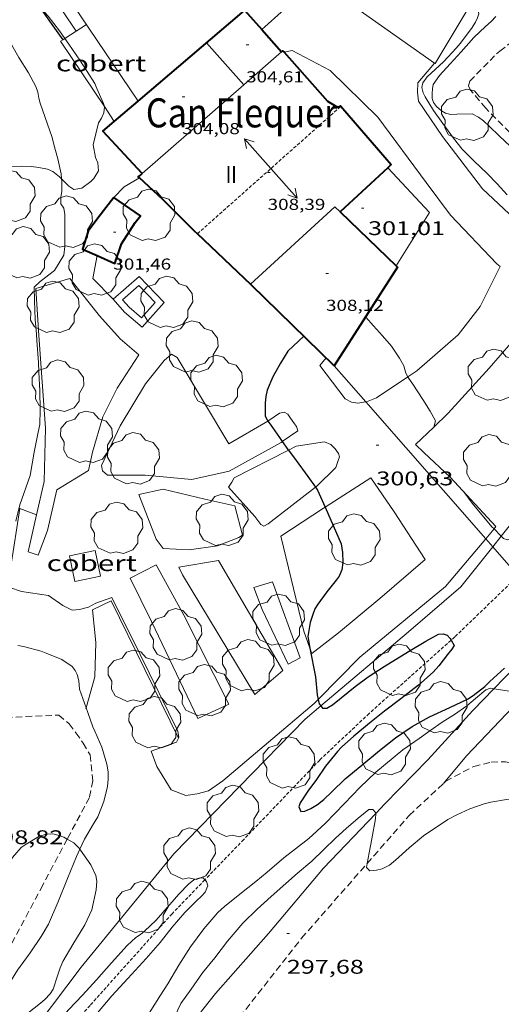
# Model space of a CAD drawing. Units: inches. Extents: x 453999 to 455003, y 4601999 to 4602508.
# Drawn here: x 454842 to 454879, y 4602379 to 4602454 of the extents above; entities that cross this region are included whole.
import ezdxf
from ezdxf.enums import TextEntityAlignment as Align

# ---------------------------------------------------------------- set-up
doc = ezdxf.new("R2010")
doc.units = ezdxf.units.IN
doc.header["$MEASUREMENT"] = 0
doc.linetypes.add('TRAZOS', pattern=[0.75, 0.5, -0.25])
doc.linetypes.add('TRAZOS2', pattern=[0.375, 0.25, -0.125])
for name, color, linetype, lineweight in [('ARBRE', 7, 'Continuous', 0), ('BASSA DE OBRA', 7, 'Continuous', 0), ('BOSC', 7, 'Continuous', 0), ('CAMI i PISTA FORESTAL', 7, 'Continuous', 0), ('CARENER', 7, 'Continuous', 0), ('COBERT', 7, 'Continuous', 0), ('CORBA DE NIVELL', 7, 'Continuous', 0), ('CORBA MESTRA', 7, 'Continuous', 0), ('CORRIOL', 7, 'Continuous', 0), ('COTA ALTIMETRICA', 7, 'Continuous', 0), ('COTA EDIFICI', 7, 'Continuous', 0), ('FACANA EXTERIOR', 7, 'Continuous', 0), ('FILAT', 7, 'Continuous', 0), ('LINIA ELECTRICA', 7, 'Continuous', 0), ('LINIA VOLUMETRICA', 7, 'Continuous', 0), ('MUR', 7, 'Continuous', 0), ('PARCEL-LA DE CONREU', 7, 'Continuous', 0), ('PARTERRE DE GESPA', 7, 'Continuous', 0), ('TEXT DE EDIFICI SINGULAR i PUBLIC', 7, 'Continuous', 0), ('TEXT DE NUMERO DE PLANTES', 7, 'Continuous', 0)]:
    doc.layers.add(name, color=color, linetype=linetype, lineweight=lineweight)
doc.styles.add('Style-Arial', font='ARIAL.TTF')
doc.linetypes.add('bosc', pattern='A,-2.235,[9,dgnlstyle-mataro.shx,S=0.035752,R=0,X=0,Y=0],-2.235', length=4.47)
doc.linetypes.add('filat', pattern='A,0.25,[7,dgnlstyle-mataro.shx,S=0.008,R=0,X=0,Y=0],10.25', length=10.5)
doc.linetypes.add('linelec', pattern='A,6.625,[5,dgnlstyle-mataro.shx,S=0.0088,R=0,X=0.1,Y=0],0.125,-1.25,[6,dgnlstyle-mataro.shx,S=0.014,R=0,X=0,Y=0],-1.25,0.125,[5,dgnlstyle-mataro.shx,S=0.0088,R=0,X=0.9,Y=1.1],6.625', length=16)

# ---------------------------------------------------------------- blocks, each defined once
blk = doc.blocks.new('ARBRE')
at = {"color": 0, "linetype": 'ByBlock', "lineweight": -2, "flags": 128}
blk.add_lwpolyline([(-0.507, -1.872), (-1.415, -1.448), (-1.697, -0.94), (-1.675, -0.342), (-1.951, 0.138), (-1.943, 0.686), (-1.511, 1.208), (-0.871, 1.406), (-0.543, 1.846), (-0.027, 2.012), (0.541, 1.882), (0.933, 1.428), (1.495, 1.262), (1.921, 0.694), (1.969, 0.068), (1.593, -0.562), (1.593, -1.098), (1.229, -1.618), (0.505, -1.886), (-0.049, -1.762), (-0.507, -1.872)], dxfattribs=at)
blk = doc.blocks.new('COTA')
at = {"color": 0, "linetype": 'ByBlock', "lineweight": -2}
blk.add_line((0, 0), (0.2, 0), dxfattribs=at)
blk = doc.blocks.new('SENTIT')
at = {"color": 0, "linetype": 'ByBlock', "lineweight": -2}
blk.add_line((0, 0), (3, 0), dxfattribs=at)
at = {"color": 0, "linetype": 'ByBlock', "lineweight": -2, "flags": 128}
blk.add_lwpolyline([(2.35, 0.376), (3, 0), (2.35, -0.374)], dxfattribs=at)

msp = doc.modelspace()

# ---------------------------------------------------------------- linework, layer by layer
at = {"layer": 'BASSA DE OBRA', "color": 1, "linetype": 'Continuous', "lineweight": 0, "elevation": 300.422, "flags": 128}
msp.add_lwpolyline([(454849.328, 4602432.84), (454851.31, 4602434.541), (454853.185, 4602432.577), (454851.527, 4602430.714), (454850.183, 4602431.854), (454849.328, 4602432.84)], dxfattribs=at)
at = {"layer": 'BASSA DE OBRA', "color": 5, "linetype": 'Continuous', "lineweight": 0, "elevation": 300.422, "flags": 128}
msp.add_lwpolyline([(454850.035, 4602432.788), (454851.276, 4602433.853), (454852.505, 4602432.565), (454851.478, 4602431.411), (454850.536, 4602432.211), (454850.035, 4602432.788)], dxfattribs=at)
at = {"layer": 'BOSC', "color": 3, "linetype": 'bosc', "lineweight": 20}
for points in [[(454843.922, 4602454.723, 303.07), (454844.15, 4602454.533, 303.07), (454844.401, 4602454.259, 303.07), (454845.265, 4602453.165, 303.07), (454845.678, 4602452.574, 303.07)], [(454845.678, 4602452.574, 303.07), (454845.971, 4602452.155, 303.07), (454846.812, 4602450.927, 303.07), (454847.364, 4602450.083, 303.07), (454847.935, 4602449.155, 303.07), (454848.099, 4602448.782, 303.07), (454848.591, 4602447.661, 303.07), (454848.666, 4602447.411, 303.07)], [(454848.666, 4602447.411, 303.07), (454848.678, 4602447.37, 303.07), (454848.612, 4602446.934, 303.07), (454848.439, 4602446.539, 303.07), (454848.226, 4602446.175, 303.07), (454847.819, 4602444.523, 302.718)], [(454847.819, 4602444.523, 302.718), (454847.993, 4602443.55, 302.302), (454848.175, 4602443.151, 302.078), (454848.219, 4602442.557, 302.014), (454847.864, 4602441.976, 301.998), (454847.63, 4602441.753, 301.998), (454846.953, 4602441.241, 301.998), (454846.348, 4602441.129, 301.982), (454845.969, 4602441.391, 301.982), (454845.628, 4602441.739, 302.046), (454845.423, 4602441.95, 302.112)], [(454845.423, 4602441.95, 302.112), (454845.278, 4602442.099, 302.158), (454844.772, 4602442.487, 302.334), (454844.355, 4602442.664, 302.494), (454843.7, 4602442.791, 302.558), (454843.139, 4602442.867, 302.462), (454842.388, 4602442.907, 302.19), (454841.447, 4602442.858, 301.858)], [(454835.915, 4602379.094, 302.094), (454836.6, 4602379.594, 302.094), (454837.671, 4602380.324, 302.094), (454838.271, 4602380.861, 302.094), (454838.393, 4602381.162, 302.094), (454838.492, 4602381.719, 302.094), (454838.744, 4602382.892, 302.094), (454838.949, 4602383.465, 302.094), (454839.388, 4602384.456, 302.094), (454839.991, 4602385.854, 302.094), (454840.165, 4602386.387, 302.094), (454840.547, 4602387.514, 302.094), (454840.843, 4602388.542, 302.078), (454841.158, 4602389.543, 302.078), (454841.374, 4602389.987, 302.078), (454841.721, 4602390.524, 302.078), (454842.374, 4602391.293, 302.078), (454842.741, 4602391.55, 302.078), (454843.714, 4602392.114, 302.078), (454844.251, 4602392.295, 302.078), (454844.752, 4602392.333, 302.078), (454845.247, 4602392.211, 302.078), (454845.601, 4602392.068, 302.094), (454845.854, 4602391.928, 302.094)], [(454845.854, 4602391.928, 302.094), (454846.365, 4602391.646, 302.094), (454846.725, 4602391.273, 302.094), (454846.807, 4602391.155, 302.094)], [(454846.807, 4602391.155, 302.094), (454847.037, 4602390.827, 302.094), (454847.633, 4602389.975, 302.094), (454848.007, 4602389.163, 302.094), (454848.083, 4602388.747, 302.094), (454848.045, 4602388.076, 302.094), (454847.711, 4602386.573, 302.094), (454847.178, 4602385.437, 302.094), (454846.284, 4602383.952, 302.094), (454845.528, 4602382.661, 302.094), (454845.317, 4602382.181, 302.094), (454845.118, 4602381.573, 302.094), (454844.777, 4602380.553, 302.094), (454844.554, 4602380.202, 302.094), (454844.169, 4602379.776, 302.094), (454843.842, 4602379.489, 302.094), (454842.883, 4602378.739, 302.094), (454842.852, 4602378.365, 302.094), (454842.919, 4602377.963, 302.094), (454842.812, 4602377.556, 302.094), (454842.579, 4602377.276, 302.094), (454842.497, 4602376.357, 302.061)]]:
    msp.add_polyline3d(points, dxfattribs=at)
at = {"layer": 'CAMI i PISTA FORESTAL', "color": 7, "linetype": 'Continuous', "lineweight": 0}
for points in [[(454862.265, 4602451.525, 302.102), (454862.264, 4602451.525, 302.102)], [(454878.639, 4602435.29, 301.612), (454878.384, 4602435.516, 301.622), (454874.866, 4602439.187, 301.63), (454873.016, 4602441.661, 301.638), (454869.374, 4602446.611, 301.822), (454865.758, 4602450.144, 302.022), (454862.878, 4602451.663, 302.102), (454862.265, 4602451.525, 302.102)], [(454873.655, 4602450.712, 301.985), (454872.402, 4602449.22, 301.926), (454872.378, 4602448.5, 301.862), (454872.454, 4602447.82, 301.862), (454874.268, 4602445.145, 301.958), (454877.286, 4602441.184, 301.846), (454882.154, 4602436.604, 301.494), (454889.115, 4602431.39, 301.15), (454889.869, 4602431.018, 301.229)], [(454873.655, 4602450.713, 301.985), (454873.655, 4602450.712, 301.985)], [(454878.639, 4602435.29, 301.612), (454877.119, 4602432.274, 301.426), (454875.438, 4602430.135, 301.434), (454872.316, 4602427.397, 301.254), (454871.642, 4602426.945, 301.201)], [(454868.456, 4602425.045, 300.917), (454867.859, 4602424.955, 300.858), (454867.363, 4602425.028, 300.786), (454866.884, 4602425.288, 300.734), (454864.984, 4602427.791, 300.578), (454865.455, 4602428.371, 300.584)], [(454871.642, 4602426.945, 301.201), (454869.274, 4602425.36, 301.014), (454868.508, 4602425.053, 300.922), (454868.456, 4602425.045, 300.917)], [(454854.273, 4602399.564, 299.418), (454854.299, 4602399.619, 299.418), (454854.22, 4602400.101, 299.394), (454851.377, 4602405.919, 299.394), (454849.231, 4602410.232, 299.31), (454848.028, 4602409.795, 299.254), (454847.454, 4602409.505, 299.242), (454846.772, 4602409.316, 299.246), (454846.239, 4602409.26, 299.25), (454845.52, 4602409.611, 299.254), (454844.439, 4602410.373, 299.254), (454842.385, 4602410.692, 299.27), (454841.504, 4602410.974, 299.266), (454841.357, 4602411.12, 299.266), (454842.268, 4602416.968, 299.382), (454843.529, 4602416.485, 299.376)], [(454843.529, 4602416.485, 299.376), (454843.529, 4602416.485, 299.376)], [(454878.312, 4602415.604, 300.925), (454878.162, 4602415.425, 300.915)], [(454878.162, 4602415.425, 300.915), (454877.533, 4602414.676, 300.873)], [(454877.533, 4602414.676, 300.873), (454874.489, 4602411.051, 300.67), (454868.016, 4602405.699, 300.314), (454864.859, 4602402.511, 300.081)], [(454878.151, 4602403.316, 298.995), (454879.733, 4602404.955, 299.374), (454881.694, 4602407.103, 300.01)], [(454869.207, 4602393.874, 297.992), (454869.9, 4602394.603, 298.03), (454873.146, 4602397.931, 298.246), (454876.563, 4602401.671, 298.614), (454878.151, 4602403.316, 298.995)], [(454864.859, 4602402.511, 300.081), (454864.557, 4602402.207, 300.058), (454857.634, 4602396.334, 299.658), (454856.544, 4602395.596, 299.55), (454855.698, 4602395.354, 299.482), (454854.829, 4602395.235, 299.458), (454853.731, 4602395.652, 299.442), (454852.648, 4602397.423, 299.426), (454852.196, 4602398.577, 299.37), (454854.134, 4602399.275, 299.418), (454854.273, 4602399.564, 299.418)], [(454880.38, 4602402.736, 299.036), (454880.127, 4602402.467, 298.958), (454876.067, 4602398.238, 298.302), (454874.337, 4602396.147, 298.241)], [(454874.337, 4602396.147, 298.241), (454874.337, 4602396.147, 298.241)], [(454854.185, 4602376.766, 297.986), (454854.98, 4602377.584, 297.902), (454857.088, 4602380.222, 297.566), (454861.098, 4602384.788, 297.806), (454865.247, 4602389.714, 297.774), (454869.207, 4602393.874, 297.992)]]:
    msp.add_polyline3d(points, dxfattribs=at)
at = {"layer": 'CARENER', "color": 1, "linetype": 'TRAZOS2', "lineweight": 20, "elevation": 308.276}
for points in [[(454855.704, 4602437.776), (454866.569, 4602447.437)], [(454855.704, 4602437.776), (454855.704, 4602437.776)]]:
    msp.add_lwpolyline(points, dxfattribs=at)
at = {"layer": 'COBERT', "color": 1, "linetype": 'Continuous', "lineweight": 0}
for points, elevation in [([(454847.307, 4602453.632), (454845.678, 4602452.574)], 302.016), ([(454845.53, 4602452.478), (454845.348, 4602452.36), (454848.666, 4602447.411)], 301.782), ([(454845.678, 4602452.574), (454845.53, 4602452.478)], 301.802), ([(454848.666, 4602447.411), (454849.418, 4602446.289)], 301.679)]:
    msp.add_lwpolyline(points, dxfattribs=dict(at, elevation=elevation))
at = {"layer": 'COBERT', "color": 1, "linetype": 'Continuous', "lineweight": 0, "elevation": 301.66, "flags": 128}
msp.add_lwpolyline([(454849.418, 4602446.289), (454849.418, 4602446.289)], dxfattribs=at)
at = {"layer": 'COBERT', "color": 1, "linetype": 'Continuous', "lineweight": 0}
for points in [[(454864.948, 4602456.859, 304.614), (454873.655, 4602450.712, 304.336)], [(454873.655, 4602450.712, 304.336), (454873.708, 4602450.675, 304.334), (454876.742, 4602455.763, 304.106)], [(454846.431, 4602411.441, 300.638), (454848.377, 4602411.841, 300.654), (454847.977, 4602413.788, 300.654), (454846.031, 4602413.388, 300.654), (454846.431, 4602411.441, 300.638)]]:
    msp.add_polyline3d(points, dxfattribs=at)
at = {"layer": 'CORBA DE NIVELL', "color": 30, "linetype": 'Continuous', "lineweight": 0, "flags": 128}
for points, elevation in [([(454841.964, 4602462.273), (454842.228, 4602461.213), (454842.59, 4602459.991), (454843.125, 4602458.711), (454843.446, 4602458.12), (454843.802, 4602457.583), (454844.414, 4602456.625), (454844.942, 4602455.608), (454845.508, 4602454.681), (454846.527, 4602453.126)], 301), ([(454860.592, 4602453.243), (454860.592, 4602453.243)], 302), ([(454873.595, 4602423.135), (454873.595, 4602423.135)], 301), ([(454852.06, 4602378.74), (454852.922, 4602380.096), (454853.473, 4602380.955), (454854.294, 4602382.37), (454855.182, 4602383.773), (454856.184, 4602385.139), (454857.246, 4602386.356), (454857.768, 4602386.83), (454858.919, 4602387.753), (454860.128, 4602388.711), (454860.985, 4602389.419), (454862.261, 4602390.498), (454863.136, 4602391.179), (454864.152, 4602391.974), (454865.388, 4602393.103), (454866.846, 4602394.626), (454867.997, 4602395.828), (454869.207, 4602396.987), (454871.26, 4602398.679), (454872.497, 4602399.555), (454873.316, 4602400.129), (454874.237, 4602400.773), (454875.175, 4602401.372), (454876.099, 4602402.019), (454876.771, 4602402.587), (454877.551, 4602403.23)], 299), ([(454847.282, 4602401.881), (454847.412, 4602401.508), (454847.781, 4602400.438), (454847.947, 4602400.11), (454848.478, 4602398.885), (454848.86, 4602397.614), (454848.946, 4602397.03), (454848.956, 4602396.465), (454848.898, 4602395.907), (454848.614, 4602394.771)], 299), ([(454856.273, 4602388.847), (454856.4, 4602388.714), (454856.503, 4602388.385), (454856.284, 4602387.904), (454856.021, 4602387.603), (454855.652, 4602387.257), (454854.756, 4602386.376), (454853.789, 4602385.259), (454852.897, 4602384.107), (454851.838, 4602382.892), (454850.446, 4602381.38), (454849.241, 4602380.053), (454848.135, 4602378.78)], 299), ([(454854.185, 4602376.766), (454854.145, 4602376.992), (454853.988, 4602377.502), (454853.949, 4602378.144), (454854.04, 4602378.564), (454854.215, 4602378.999), (454854.466, 4602379.463), (454855.228, 4602380.558), (454856.105, 4602381.787), (454857.015, 4602382.942), (454857.994, 4602384.209), (454859.155, 4602385.549)], 298)]:
    msp.add_lwpolyline(points, dxfattribs=dict(at, elevation=elevation))
at = {"layer": 'CORBA DE NIVELL', "color": 30, "linetype": 'Continuous', "lineweight": 0}
for points, elevation in [([(454864.948, 4602456.859), (454864.421, 4602456.463), (454863, 4602455.341), (454862.05, 4602454.564), (454860.808, 4602453.45), (454860.592, 4602453.243)], 302), ([(454876.55, 4602455.441), (454876.911, 4602454.871), (454877.001, 4602454.441), (454876.924, 4602454.147), (454876.752, 4602453.807), (454876.448, 4602453.321), (454875.605, 4602452.189), (454875.287, 4602451.834), (454874.357, 4602450.826), (454873.998, 4602450.502), (454873.099, 4602449.672), (454872.776, 4602449.226), (454872.702, 4602448.852), (454872.805, 4602448.446), (454872.957, 4602448.152), (454873.589, 4602447.124), (454874.276, 4602446.136), (454875.092, 4602445.027), (454875.759, 4602444.2), (454876.639, 4602443.298), (454877.633, 4602442.353), (454878.394, 4602441.573), (454879.161, 4602440.742)], 302), ([(454878.303, 4602454.231), (454877.946, 4602453.849), (454877.517, 4602453.471), (454876.638, 4602452.641), (454875.686, 4602451.573), (454874.841, 4602450.654), (454874.039, 4602449.77), (454873.545, 4602449.088), (454873.493, 4602448.764), (454873.472, 4602448.397), (454873.483, 4602448.039), (454873.577, 4602447.723), (454873.806, 4602447.425), (454874.197, 4602447.083), (454874.488, 4602446.925), (454874.896, 4602446.816), (454875.349, 4602446.845), (454876.518, 4602446.857), (454876.988, 4602446.611), (454877.361, 4602446.33), (454877.794, 4602445.934), (454878.569, 4602445.183), (454879.388, 4602444.418)], 303), ([(454837.642, 4602453.328), (454838.198, 4602452.926), (454838.513, 4602452.79), (454839.176, 4602452.624), (454839.656, 4602452.657), (454839.996, 4602452.729), (454840.733, 4602452.806), (454841.091, 4602452.706), (454841.399, 4602452.447), (454841.664, 4602452.062), (454842.2, 4602451.123), (454842.91, 4602449.97), (454843.48, 4602448.938), (454843.622, 4602448.52), (454843.703, 4602448.049), (454843.812, 4602447.677), (454844.714, 4602445.071), (454844.841, 4602444.554), (454845.135, 4602443.451), (454845.384, 4602442.322), (454845.423, 4602441.95)], 299), ([(454845.423, 4602441.95), (454845.446, 4602441.73), (454845.433, 4602441.003), (454845.365, 4602440.521), (454845.364, 4602440.042), (454845.584, 4602439.713), (454845.667, 4602439.239), (454845.667, 4602436.812), (454845.599, 4602436.163), (454844.892, 4602435.011), (454843.798, 4602434.175), (454843.357, 4602433.747), (454843.377, 4602432.701), (454843.427, 4602431.277), (454843.517, 4602430.182), (454843.548, 4602429.684), (454843.672, 4602428.036), (454843.698, 4602427.288), (454843.79, 4602425.873), (454843.795, 4602424.436), (454843.768, 4602423.338), (454843.655, 4602422.76), (454843.36, 4602421.236), (454843.052, 4602419.472), (454842.269, 4602417.248), (454841.955, 4602416.018)], 299), ([(454868.449, 4602431.472), (454869.035, 4602430.801), (454869.724, 4602430.048), (454870.391, 4602429.255), (454871.019, 4602428.366), (454871.333, 4602427.771), (454871.492, 4602427.223), (454871.642, 4602426.945)], 301), ([(454871.642, 4602426.945), (454871.706, 4602426.826), (454872.018, 4602426.38), (454872.785, 4602425.223), (454873.339, 4602424.356), (454873.731, 4602423.6), (454873.638, 4602423.237), (454873.595, 4602423.135)], 301), ([(454878.711, 4602414.87), (454878.877, 4602414.702), (454879.167, 4602414.588), (454879.748, 4602414.756), (454880.523, 4602415.288), (454880.945, 4602415.647), (454881.874, 4602416.566), (454882.898, 4602417.489), (454883.875, 4602418.485), (454884.888, 4602419.688), (454885.905, 4602420.81), (454886.631, 4602421.558), (454887.408, 4602422.38), (454888.102, 4602423.223), (454888.644, 4602423.753), (454888.962, 4602423.683), (454889.13, 4602423.603)], 301), ([(454875.88, 4602418.23), (454876.52, 4602417.364), (454878.004, 4602415.586), (454878.162, 4602415.425)], 301), ([(454878.162, 4602415.425), (454878.711, 4602414.87)], 301), ([(454842.115, 4602406.598), (454842.545, 4602406.514), (454843.869, 4602406.171), (454844.271, 4602406.023), (454845.447, 4602405.528), (454846.235, 4602405.01), (454846.445, 4602404.689), (454846.602, 4602404.388), (454846.736, 4602403.925), (454846.795, 4602403.283), (454847.282, 4602401.881)], 299), ([(454877.551, 4602403.23), (454877.892, 4602403.357), (454878.151, 4602403.316)], 299), ([(454878.151, 4602403.316), (454878.314, 4602403.291), (454879.498, 4602403.114), (454879.838, 4602403.005), (454880.123, 4602402.883), (454880.38, 4602402.736)], 299), ([(454868.557, 4602390.08), (454868.502, 4602389.789), (454868.753, 4602389.535), (454869.258, 4602389.566), (454869.686, 4602389.68), (454870.241, 4602389.962), (454870.704, 4602390.325), (454871.73, 4602391.259), (454872.813, 4602392.188), (454874.657, 4602393.411), (454875.342, 4602393.772), (454876.327, 4602394.228), (454877.421, 4602394.603), (454877.927, 4602394.718), (454879.1, 4602394.939), (454880.128, 4602395.054), (454881.674, 4602395.169), (454882.805, 4602395.263), (454883.426, 4602395.4), (454884.082, 4602395.615), (454884.364, 4602395.769), (454884.67, 4602396.098)], 298), ([(454848.614, 4602394.771), (454848.168, 4602393.609), (454847.848, 4602393.097), (454847.165, 4602391.93), (454846.807, 4602391.155)], 299), ([(454859.155, 4602385.549), (454860.223, 4602386.619), (454861.281, 4602387.59), (454862.407, 4602388.568), (454863.293, 4602389.34), (454864.375, 4602390.249), (454865.267, 4602391.137), (454866.171, 4602391.995), (454866.976, 4602392.72), (454867.878, 4602393.503), (454868.678, 4602394.175), (454868.982, 4602394.173), (454869.209, 4602393.912), (454869.207, 4602393.874)], 298), ([(454869.207, 4602393.874), (454869.183, 4602393.474), (454868.925, 4602391.946), (454868.709, 4602390.881), (454868.557, 4602390.08)], 298), ([(454846.807, 4602391.155), (454846.552, 4602390.602), (454845.884, 4602388.934), (454845.135, 4602387.124), (454844.425, 4602385.48), (454843.892, 4602384.54), (454843.049, 4602383.31), (454842.095, 4602382.002), (454841.128, 4602380.447), (454840.851, 4602379.789), (454840.69, 4602379.134), (454840.649, 4602378.578), (454840.661, 4602378.137), (454840.64, 4602377.741), (454840.677, 4602377.381), (454840.953, 4602376.735), (454841.166, 4602376.445), (454841.98, 4602375.784), (454842.091, 4602375.814)], 299), ([(454842.434, 4602375.92), (454842.784, 4602376.059), (454843.375, 4602376.414), (454843.88, 4602376.802), (454844.877, 4602377.778), (454845.984, 4602379.008), (454847.018, 4602380.118), (454848.075, 4602381.258), (454849.215, 4602382.559), (454850.392, 4602383.857), (454851.05, 4602384.464), (454851.4, 4602384.704), (454851.693, 4602384.948), (454852.574, 4602385.795), (454853.418, 4602386.738), (454854.322, 4602387.776), (454855.022, 4602388.52), (454855.429, 4602388.839), (454855.817, 4602388.974), (454856.141, 4602388.986), (454856.273, 4602388.847)], 299)]:
    msp.add_lwpolyline(points, dxfattribs=dict(at, elevation=elevation))
at = {"layer": 'CORBA MESTRA', "color": 30, "linetype": 'Continuous', "lineweight": 30, "elevation": 300}
for points in [[(454843.922, 4602454.723), (454844.027, 4602454.576), (454844.637, 4602453.718), (454845.53, 4602452.478)], [(454863.755, 4602430.031), (454862.542, 4602428.9), (454861.989, 4602427.981), (454861.423, 4602426.935), (454860.987, 4602425.946), (454860.881, 4602425.457), (454860.844, 4602424.986), (454860.84, 4602423.973), (454860.99, 4602423.682), (454861.05, 4602423.597)], [(454861.05, 4602423.597), (454861.213, 4602423.365), (454861.925, 4602422.34), (454862.135, 4602422.039)], [(454862.135, 4602422.039), (454862.561, 4602421.432), (454862.599, 4602421.381)], [(454862.599, 4602421.381), (454863.175, 4602420.598), (454864.08, 4602419.395), (454864.654, 4602418.574)], [(454864.654, 4602418.574), (454864.8, 4602418.366), (454865.371, 4602417.072)], [(454865.371, 4602417.072), (454866.594, 4602414.305), (454866.692, 4602413.636), (454866.725, 4602412.878), (454866.633, 4602412.325), (454866.43, 4602411.855), (454866.202, 4602411.54), (454865.505, 4602410.651), (454864.818, 4602409.736), (454864.61, 4602409.37), (454864.41, 4602408.869), (454864.25, 4602408.337), (454864.065, 4602407.275), (454864.231, 4602406.397)], [(454865.046, 4602402.021), (454865.19, 4602401.847), (454865.517, 4602401.841), (454865.936, 4602402.1), (454866.584, 4602402.617), (454867.658, 4602403.497), (454868.634, 4602404.209), (454869.85, 4602405.011), (454871.678, 4602406.131), (454873.006, 4602406.913), (454873.971, 4602407.453), (454874.313, 4602407.473), (454874.628, 4602407.386), (454874.839, 4602407.113), (454874.909, 4602406.991)], [(454874.909, 4602406.991), (454875.14, 4602406.592), (454874.965, 4602406.312), (454874.645, 4602405.903), (454873.995, 4602405.047), (454873.55, 4602404.58), (454872.452, 4602403.596), (454871.11, 4602402.549), (454869.876, 4602401.612), (454868.741, 4602400.709), (454867.547, 4602399.722), (454866.617, 4602398.895), (454866.305, 4602398.56), (454865.407, 4602397.457), (454864.718, 4602396.447), (454864.057, 4602395.564), (454863.493, 4602394.681), (454863.379, 4602394.377), (454863.539, 4602394.01), (454863.845, 4602394.053), (454864.285, 4602394.234), (454864.793, 4602394.541), (454865.281, 4602394.932), (454865.878, 4602395.516), (454866.892, 4602396.495), (454868.15, 4602397.522), (454869.49, 4602398.636), (454870.716, 4602399.597), (454871.963, 4602400.466), (454873.287, 4602401.177), (454874.83, 4602401.887), (454876.146, 4602402.525), (454876.595, 4602402.805), (454877.468, 4602403.49), (454877.858, 4602403.861), (454878.954, 4602404.882)], [(454864.231, 4602406.397), (454864.643, 4602404.212), (454864.787, 4602402.863), (454864.859, 4602402.511)], [(454864.859, 4602402.511), (454864.93, 4602402.162), (454865.046, 4602402.021)]]:
    msp.add_lwpolyline(points, dxfattribs=at)
at = {"layer": 'CORBA MESTRA', "color": 30, "linetype": 'Continuous', "lineweight": 30, "elevation": 300, "flags": 128}
msp.add_lwpolyline([(454845.53, 4602452.478), (454845.53, 4602452.478)], dxfattribs=at)
at = {"layer": 'CORRIOL', "color": 7, "linetype": 'TRAZOS2', "lineweight": 0}
for points in [[(454879.988, 4602411.871, 300.029), (454875.197, 4602407.248, 300.022), (454874.909, 4602406.991, 300.001)], [(454874.909, 4602406.991, 300.001), (454868.705, 4602401.443, 299.542), (454864.964, 4602397.915, 299.446), (454859.216, 4602391.898, 299.046), (454856.273, 4602388.847, 298.994)], [(454856.273, 4602388.847, 298.994), (454853.789, 4602386.272, 298.95), (454847.579, 4602379.325, 298.902), (454842.477, 4602373.682, 298.854), (454837.751, 4602367.697, 298.798), (454833.03, 4602362.498, 298.798), (454828.568, 4602357.977, 298.782), (454826.182, 4602355.514, 298.54)]]:
    msp.add_polyline3d(points, dxfattribs=at)
at = {"layer": 'FACANA EXTERIOR', "color": 1, "linetype": 'Continuous', "lineweight": 40}
for points in [[(454851.219, 4602447.826, 303.57), (454859.095, 4602454.549, 304.055)], [(454859.095, 4602454.549, 304.055), (454859.281, 4602454.708, 304.066), (454860.592, 4602453.243, 304.398)], [(454860.592, 4602453.243, 304.398), (454862.085, 4602451.575, 304.776)], [(454860.592, 4602453.243, 304.398), (454860.592, 4602453.243, 304.398)], [(454862.085, 4602451.575, 304.776), (454862.161, 4602451.641, 306.866), (454862.265, 4602451.525, 306.9)], [(454862.265, 4602451.525, 306.9), (454865.566, 4602447.824, 307.974), (454866.316, 4602447.373, 308.102), (454866.543, 4602447.468, 308.186), (454870.371, 4602443.019, 306.65), (454870.119, 4602442.785, 306.66)], [(454849.418, 4602446.289, 303.46), (454851.219, 4602447.826, 303.57)], [(454851.535, 4602442.341, 304.544), (454848.553, 4602445.551, 303.406), (454849.418, 4602446.289, 303.46)], [(454870.119, 4602442.785, 306.66), (454866.517, 4602439.437, 306.798)], [(454851.315, 4602442.014, 306.346), (454851.227, 4602442.095, 306.31), (454851.395, 4602442.218, 306.474), (454851.535, 4602442.341, 304.544)], [(454855.704, 4602437.776, 308.128), (454855.492, 4602437.977, 308.198), (454853.097, 4602440.373, 307.07), (454851.315, 4602442.014, 306.346)], [(454849.37, 4602440.522, 301.154), (454848.181, 4602438.957, 301.298), (454847.429, 4602437.981, 301.274), (454847.014, 4602436.607, 301.322), (454848.11, 4602436.124, 301.597)], [(454848.11, 4602436.124, 301.597), (454849.445, 4602435.535, 301.93), (454849.959, 4602437.018, 301.858), (454851.009, 4602438.642, 301.858), (454851.402, 4602439.142, 301.842), (454849.37, 4602440.522, 301.154)], [(454866.517, 4602439.437, 306.798), (454866.517, 4602439.437, 306.798)], [(454866.517, 4602439.437, 306.798), (454870.754, 4602435.348, 306.966)], [(454866.073, 4602427.768, 307.09), (454859.776, 4602433.916, 306.774), (454855.704, 4602437.776, 308.128)], [(454870.754, 4602435.348, 306.966), (454870.866, 4602435.24, 306.97), (454866.073, 4602427.768, 307.09)]]:
    msp.add_polyline3d(points, dxfattribs=at)
at = {"layer": 'FILAT', "color": 7, "linetype": 'filat', "lineweight": 0}
for points in [[(454878.711, 4602414.87, 301.202), (454879.749, 4602416.175, 301.378), (454884.198, 4602421.83, 301.746), (454886.767, 4602425.45, 301.678), (454887.963, 4602427.597, 301.599)], [(454878.069, 4602414.063, 301.093), (454878.711, 4602414.87, 301.202)], [(454865.046, 4602402.021, 300.122), (454871.685, 4602407.628, 300.434), (454875.658, 4602411.035, 300.682), (454878.069, 4602414.063, 301.093)], [(454847.282, 4602401.881, 299.154), (454847.934, 4602404.211, 299.146), (454848.016, 4602406.827, 299.146), (454847.758, 4602409.288, 299.282), (454849.169, 4602409.978, 299.286), (454854.273, 4602399.564, 299.494)], [(454842.497, 4602376.357, 299.235), (454846.903, 4602382.238, 299.414), (454853.922, 4602390.805, 299.53), (454863.866, 4602401.025, 300.066), (454865.046, 4602402.021, 300.122)], [(454847.258, 4602401.794, 299.154), (454847.282, 4602401.881, 299.154)], [(454854.273, 4602399.564, 299.494), (454854.273, 4602399.564, 299.494)]]:
    msp.add_polyline3d(points, dxfattribs=at)
at = {"layer": 'LINIA ELECTRICA', "color": 1, "linetype": 'linelec', "lineweight": 0}
for points in [[(454866.073, 4602427.768, 307.09), (454868.456, 4602425.045, 306.313)], [(454868.456, 4602425.045, 306.313), (454877.533, 4602414.676, 303.352)], [(454877.533, 4602414.676, 303.352), (454878.069, 4602414.063, 303.178)], [(454878.069, 4602414.063, 303.178), (454879.988, 4602411.871, 302.552)]]:
    msp.add_polyline3d(points, dxfattribs=at)
at = {"layer": 'LINIA VOLUMETRICA', "color": 1, "linetype": 'Continuous', "lineweight": 20}
for points, elevation in [([(454856.385, 4602452.236), (454859.222, 4602449.069)], 303.948), ([(454851.535, 4602442.341), (454859.222, 4602449.069)], 304.544), ([(454859.715, 4602433.974), (454866.12, 4602439.82), (454866.517, 4602439.437)], 306.893)]:
    msp.add_lwpolyline(points, dxfattribs=dict(at, elevation=elevation))
at = {"layer": 'LINIA VOLUMETRICA', "color": 1, "linetype": 'Continuous', "lineweight": 20, "flags": 128}
for points, elevation in [([(454859.222, 4602449.069), (454862.085, 4602451.575)], 306.234), ([(454859.222, 4602449.069), (454859.222, 4602449.069)], 304.702), ([(454866.517, 4602439.437), (454866.517, 4602439.437)], 307.003)]:
    msp.add_lwpolyline(points, dxfattribs=dict(at, elevation=elevation))
at = {"layer": 'MUR', "color": 1, "linetype": 'Continuous', "lineweight": 20, "flags": 128}
for points, elevation in [([(454851.219, 4602447.826), (454845.643, 4602456.102)], 301.998), ([(454851.315, 4602442.014), (454851.315, 4602442.014)], 302.477), ([(454848.11, 4602436.124), (454848.11, 4602436.124)], 300.153), ([(454870.754, 4602435.348), (454870.754, 4602435.348)], 303.528)]:
    msp.add_lwpolyline(points, dxfattribs=dict(at, elevation=elevation))
at = {"layer": 'MUR', "color": 1, "linetype": 'Continuous', "lineweight": 20}
for points, elevation in [([(454851.219, 4602447.826), (454851.219, 4602447.826)], 301.998), ([(454870.119, 4602442.785), (454870.119, 4602442.785)], 304.834), ([(454870.119, 4602442.785), (454873.279, 4602439.398), (454870.754, 4602435.348)], 304.834), ([(454849.37, 4602440.522), (454850.171, 4602441.346), (454851.315, 4602442.014)], 301.602), ([(454849.328, 4602432.84), (454847.793, 4602434.392), (454848.11, 4602436.124)], 299.621)]:
    msp.add_lwpolyline(points, dxfattribs=dict(at, elevation=elevation))
for points in [[(454873.595, 4602423.135, 301.324), (454874.679, 4602424.183, 301.382), (454877.801, 4602427.605, 301.594), (454880.285, 4602430.487, 301.71), (454882.096, 4602432.227, 301.556)], [(454878.312, 4602415.604, 301.294), (454874.853, 4602419.339, 301.37), (454872.858, 4602421.219, 301.242), (454872.224, 4602421.81, 301.25), (454873.595, 4602423.135, 301.324)]]:
    msp.add_polyline3d(points, dxfattribs=at)
at = {"layer": 'PARCEL-LA DE CONREU', "color": 7, "linetype": 'TRAZOS', "lineweight": 0}
for points in [[(454878.608, 4602451.606, 303.142), (454881.976, 4602454.321, 303.27), (454885.474, 4602455.525, 303.63), (454889.135, 4602456.565, 303.818), (454891.069, 4602457.29, 303.922), (454891.493, 4602457.215, 303.802), (454891.86, 4602456.935, 303.794), (454892.323, 4602456.224, 303.738), (454892.762, 4602450.159, 303.334), (454891.417, 4602440.984, 303.006), (454889.99, 4602437.846, 302.974), (454889.436, 4602437.404, 302.982), (454889.045, 4602437.174, 303.014), (454888.284, 4602436.915, 303.046), (454886.637, 4602437.559, 303.066), (454884.917, 4602439.143, 303.038), (454880.944, 4602443.862, 303.066), (454877.536, 4602447.286, 303.158), (454876.387, 4602448.669, 303.214), (454876.242, 4602448.987, 303.206), (454876.323, 4602449.332, 303.206), (454877.864, 4602450.904, 303.166), (454878.348, 4602451.405, 303.19), (454878.608, 4602451.606, 303.142)], [(454818.173, 4602372.684, 298.634), (454828.091, 4602383.974, 298.77), (454832.522, 4602389.626, 298.85), (454835.798, 4602395.465, 298.81), (454837.591, 4602399.836, 298.866), (454838.409, 4602400.76, 298.882), (454838.953, 4602401.043, 298.882), (454845.216, 4602401.317, 298.882), (454846.008, 4602400.661, 298.794), (454846.514, 4602399.98, 298.802), (454847.065, 4602399.194, 298.826), (454847.582, 4602398.315, 298.842), (454847.791, 4602396.343, 298.842), (454847.527, 4602395.074, 298.842), (454845.854, 4602391.928, 298.854)], [(454874.337, 4602396.147, 298.241), (454874.513, 4602396.312, 298.242), (454876.629, 4602397.433, 298.21), (454877.956, 4602397.756, 298.138), (454879.036, 4602397.79, 298.098), (454883.193, 4602396.901, 298.138), (454884.67, 4602396.098, 298.005)], [(454868.557, 4602390.08, 298.035), (454871.747, 4602393.721, 298.226), (454874.337, 4602396.147, 298.241)], [(454845.854, 4602391.928, 298.854), (454844.003, 4602388.446, 298.866), (454838.374, 4602377.893, 298.61), (454835.637, 4602373.632, 298.513)], [(454857.973, 4602377.261, 297.438), (454863.599, 4602384.422, 297.738), (454868.557, 4602390.08, 298.035)]]:
    msp.add_polyline3d(points, dxfattribs=at)
at = {"layer": 'PARTERRE DE GESPA', "color": 7, "linetype": 'Continuous', "lineweight": 0}
for points in [[(454843.466, 4602433.633, 299.206), (454846.044, 4602434.393, 299.222), (454848.295, 4602431.555, 299.41), (454849.851, 4602429.828, 299.566), (454851.286, 4602428.615, 299.706), (454849.624, 4602426.094, 299.606), (454848.56, 4602423.903, 299.59), (454847.778, 4602421.227, 299.462), (454847.475, 4602419.853, 299.45), (454845.078, 4602418.394, 299.422), (454844.349, 4602415.3, 299.426), (454843.647, 4602413.437, 299.398), (454842.887, 4602413.685, 299.398), (454843.529, 4602416.485, 299.394)], [(454843.529, 4602416.485, 299.394), (454844.107, 4602419.008, 299.39), (454844.201, 4602423.064, 299.29), (454843.693, 4602430.086, 299.222), (454843.466, 4602433.633, 299.206)], [(454862.135, 4602422.039, 300.126), (454862.037, 4602421.972, 300.118), (454858.11, 4602419.804, 300.174), (454855.277, 4602419.158, 300.018), (454851.742, 4602419.491, 299.774), (454848.89, 4602419.491, 299.486), (454848.519, 4602419.827, 299.49), (454848.444, 4602420.233, 299.554), (454849.872, 4602423.235, 299.602), (454851.77, 4602426.425, 299.778), (454853.192, 4602428.182, 300.022), (454853.735, 4602428.66, 300.094), (454854.175, 4602428.402, 300.042)], [(454854.175, 4602428.402, 300.042), (454858.079, 4602421.857, 300.306), (454861.05, 4602423.597, 300.087)], [(454861.05, 4602423.597, 300.087), (454861.106, 4602423.63, 300.082), (454861.933, 4602424.185, 300.082), (454862.288, 4602424.257, 300.098), (454862.545, 4602424.106, 300.178), (454862.76, 4602423.812, 300.19), (454863.071, 4602423.39, 300.202), (454863.222, 4602423.173, 300.218), (454863.317, 4602422.849, 300.218), (454862.135, 4602422.039, 300.126)], [(454864.654, 4602418.574, 300.065), (454864.728, 4602418.631, 300.066), (454866.181, 4602420.084, 300.342), (454866.348, 4602420.537, 300.342), (454866.459, 4602420.874, 300.342), (454866.38, 4602421.126, 300.342), (454866.125, 4602421.49, 300.342), (454865.8, 4602421.829, 300.338), (454865.341, 4602422.01, 300.298), (454863.185, 4602421.692, 300.134), (454862.599, 4602421.381, 300.123)], [(454862.599, 4602421.381, 300.123), (454862.548, 4602421.354, 300.122), (454858.495, 4602419.297, 300.098), (454858.31, 4602418.967, 300.074), (454858.072, 4602418.59, 300.05), (454860.06, 4602416.364, 300.014), (454860.511, 4602415.762, 300.026), (454860.747, 4602415.634, 300.026), (454861.072, 4602415.798, 300.014)], [(454864.231, 4602406.397, 299.969), (454864.378, 4602405.978, 299.982), (454866.399, 4602407.541, 300.054), (454869.523, 4602410.158, 300.298), (454872.94, 4602413.102, 300.554), (454870.607, 4602416.713, 300.558), (454868.848, 4602419.295, 300.406), (454865.371, 4602417.072, 300.078)], [(454861.072, 4602415.798, 300.014), (454864.654, 4602418.574, 300.065)], [(454859.117, 4602414.957, 299.894), (454858.547, 4602417.18, 299.826), (454856.277, 4602417.68, 299.838), (454853.128, 4602418.425, 299.77), (454851.268, 4602418.021, 299.618), (454852.58, 4602414.647, 299.538), (454853.118, 4602413.949, 299.506), (454855.086, 4602413.843, 299.754), (454857.239, 4602414.145, 299.814), (454858.84, 4602414.773, 299.906), (454859.117, 4602414.957, 299.894)], [(454865.371, 4602417.072, 300.078), (454865.249, 4602416.994, 300.066), (454862.036, 4602414.867, 300.094)], [(454862.036, 4602414.867, 300.094), (454863.777, 4602407.687, 299.926), (454864.231, 4602406.397, 299.969)], [(454850.625, 4602411.686, 299.454), (454852.59, 4602412.701, 299.506), (454854.685, 4602408.894, 299.514), (454858.095, 4602402.161, 299.53), (454855.73, 4602401.061, 299.53), (454852.24, 4602408.417, 299.382), (454850.625, 4602411.686, 299.454)], [(454854.588, 4602411.947, 299.57), (454860.051, 4602402.876, 299.71), (454862.18, 4602404.689, 299.762), (454857.293, 4602413.021, 299.69), (454854.31, 4602412.533, 299.586), (454854.588, 4602411.947, 299.57)], [(454859.992, 4602410.994, 299.83), (454861.398, 4602411.412, 299.854), (454863.499, 4602405.671, 299.85), (454862.57, 4602405.191, 299.866), (454860.609, 4602409.331, 299.762), (454859.992, 4602410.994, 299.83)]]:
    msp.add_polyline3d(points, dxfattribs=at)

# ---------------------------------------------------------------- block references
at = {"layer": 'ARBRE', "color": 3, "linetype": 'Continuous', "lineweight": 0, "xscale": 1.000001550400009, "yscale": 1.000001550399986, "zscale": 1.0000015504, "rotation": 359.9995652666707}
for p in [(454876.136, 4602446.734, 303.146), (454841.457, 4602440.597, 299.17), (454852.041, 4602439.15, 300.954), (454845.792, 4602438.631, 299.822), (454842.545, 4602436.309, 299.282), (454847.935, 4602435.013, 300.286), (454853.384, 4602432.559, 300.366), (454844.781, 4602432.181, 299.146), (454855.303, 4602429.176, 300.366), (454878.16, 4602427.037, 301.69), (454857.152, 4602426.564, 300.27), (454845.152, 4602426.211, 299.306), (454847.301, 4602422.334, 299.178), (454850.858, 4602420.712, 299.87), (454877.805, 4602420.556, 301.454), (454857.576, 4602416.042, 299.866), (454849.602, 4602415.449, 299.234), (454867.575, 4602414.566, 300.466), (454861.855, 4602408.48, 299.834), (454854.066, 4602407.372, 299.226), (454859.559, 4602405.037, 299.674), (454870.986, 4602404.687, 300.83), (454850.893, 4602404.233, 299.538), (454856.251, 4602403.15, 299.306), (454874.15, 4602401.843, 300.27), (454852.473, 4602400.72, 299.538), (454869.872, 4602398.691, 300.158), (454862.638, 4602397.669, 300.206), (454858.394, 4602393.994, 300.19), (454855.112, 4602390.759, 300.158), (454851.516, 4602386.717, 299.774)]:
    msp.add_blockref('ARBRE', p, dxfattribs=at)
at = {"layer": 'CARENER', "color": 1, "linetype": 'Continuous', "lineweight": 20, "zscale": 1.0000015504}
for rotation in [131.6425213088326, 311.6425213088326]:
    msp.add_blockref('SENTIT', (454861.275, 4602442.73, 308.276), dxfattribs=dict(at, rotation=rotation))
at = {"layer": 'COTA ALTIMETRICA', "color": 7, "linetype": 'Continuous', "lineweight": 0, "xscale": 1.000001550400009, "yscale": 1.000001550399986, "zscale": 1.0000015504, "rotation": 359.9995652666707}
for p in [(454868.119, 4602439.711, 301.012), (454869.253, 4602421.773, 300.628), (454862.477, 4602384.781, 297.684)]:
    msp.add_blockref('COTA', p, dxfattribs=at)
at = {"layer": 'COTA EDIFICI', "color": 7, "linetype": 'Continuous', "lineweight": 0, "xscale": 1.000001550400009, "yscale": 1.000001550399986, "zscale": 1.0000015504, "rotation": 359.9995652666707}
for p in [(454859.394, 4602452.089, 304.612), (454854.544, 4602448.166, 304.084), (454861.022, 4602442.428, 308.388), (454849.345, 4602437.904, 301.46), (454865.441, 4602434.779, 308.116)]:
    msp.add_blockref('COTA', p, dxfattribs=at)

# ---------------------------------------------------------------- texts
at = {"layer": 'COBERT', "color": 7, "linetype": 'Continuous', "lineweight": 20, "style": 'Style-Arial', "width": 1.366665}
for p in [(454848.416, 4602450.683, 301.662), (454847.71, 4602412.831, 300.654)]:
    msp.add_text('cobert', height=1.2, rotation=359.99957, dxfattribs=at).set_placement(p, align=Align.MIDDLE_CENTER)
at = {"layer": 'COTA ALTIMETRICA', "color": 7, "linetype": 'Continuous', "lineweight": 0, "style": 'Style-Arial', "width": 1.333331}
for s, p in [('301,01', (454868.628, 4602438.73, 301.012)), ('300,63', (454869.253, 4602419.773, 300.628)), ('298,82', (454839.726, 4602392.594, 298.82)), ('297,68', (454862.477, 4602382.781, 297.684))]:
    msp.add_text(s, height=1.05, rotation=359.99957, dxfattribs=at).set_placement(p, align=Align.TOP_LEFT)
at = {"layer": 'COTA EDIFICI', "color": 7, "linetype": 'Continuous', "lineweight": 0, "style": 'Style-Arial', "width": 1.25}
for s, p in [('304,61', (454859.394, 4602450.089, 304.612)), ('304,08', (454854.544, 4602446.166, 304.084)), ('308,39', (454861.022, 4602440.428, 308.388)), ('301,46', (454849.345, 4602435.904, 301.46)), ('308,12', (454865.441, 4602432.779, 308.116))]:
    msp.add_text(s, height=0.84, rotation=359.99957, dxfattribs=at).set_placement(p, align=Align.TOP_LEFT)
at = {"layer": 'TEXT DE EDIFICI SINGULAR i PUBLIC', "color": 7, "linetype": 'Continuous', "lineweight": 13, "style": 'Style-Arial', "width": 0.863636}
msp.add_text('Can Flequer', height=2.20001, rotation=359.99957, dxfattribs=at).set_placement((454859.053, 4602446.941), align=Align.MIDDLE_CENTER)
at = {"layer": 'TEXT DE NUMERO DE PLANTES', "color": 7, "linetype": 'Continuous', "lineweight": 0, "style": 'Style-Arial', "width": 0.807691}
msp.add_text('II', height=1.3, rotation=359.99957, dxfattribs=at).set_placement((454858.268, 4602442.268), align=Align.MIDDLE_CENTER)

doc.saveas('drawing.dxf')
